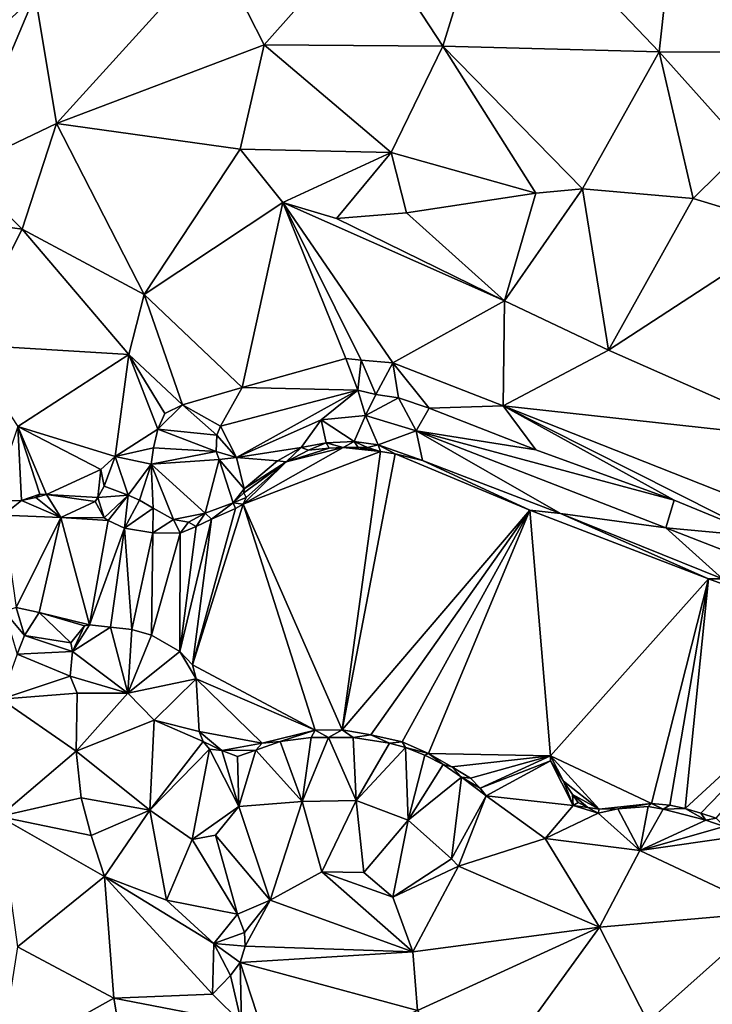
# Model space of a CAD drawing. Units: metres. Extents: x 296018 to 300174, y 5040562 to 5044634.
# Drawn here: x 299314 to 299389, y 5042817 to 5042925 of the extents above; entities that cross this region are included whole.
import ezdxf

# ---------------------------------------------------------------- set-up
doc = ezdxf.new("R2010")
doc.units = ezdxf.units.M
doc.header["$MEASUREMENT"] = 0
doc.layers.add('TIN', color=18, linetype='Continuous', true_color=0x000000)

msp = doc.modelspace()

# ---------------------------------------------------------------- linework, layer by layer
at = {"layer": 'TIN', "color": 7}
for points in [[(299385.481, 5042940.446, 45.555), (299403.657, 5042920.958, 45.059), (299400.457, 5042950.174, 45.475)], [(299385.481, 5042940.446, 45.555), (299365.417, 5042939.806, 45.331), (299383.369, 5042921.022, 44.691)], [(299403.657, 5042920.958, 45.059), (299385.481, 5042940.446, 45.555), (299383.369, 5042921.022, 44.691)], [(299351.465, 5042934.334, 44.787), (299359.785, 5042921.63, 44.515), (299365.417, 5042939.806, 45.331)], [(299365.417, 5042939.806, 45.331), (299359.785, 5042921.63, 44.515), (299383.369, 5042921.022, 44.691)], [(299334.953, 5042932.286, 44.387), (299340.297, 5042921.758, 44.035), (299351.465, 5042934.334, 44.787)], [(299351.465, 5042934.334, 44.787), (299340.297, 5042921.758, 44.035), (299359.785, 5042921.63, 44.515)], [(299317.673, 5042913.182, 43.571), (299334.953, 5042932.286, 44.387), (299315.369, 5042927.23, 44.163)], [(299317.673, 5042913.182, 43.571), (299340.297, 5042921.758, 44.035), (299334.953, 5042932.286, 44.387)], [(299294.473, 5042931.006, 44.067), (299299.657, 5042912.126, 43.651), (299315.369, 5042927.23, 44.163)], [(299307.328, 5042908.258, 43.283), (299315.369, 5042927.23, 44.163), (299299.657, 5042912.126, 43.651)], [(299307.328, 5042908.258, 43.283), (299317.673, 5042913.182, 43.571), (299315.369, 5042927.23, 44.163)], [(299337.705, 5042910.398, 43.315), (299340.297, 5042921.758, 44.035), (299317.673, 5042913.182, 43.571)], [(299337.705, 5042910.398, 43.315), (299354.153, 5042910.046, 43.443), (299340.297, 5042921.758, 44.035)], [(299359.785, 5042921.63, 44.515), (299340.297, 5042921.758, 44.035), (299354.153, 5042910.046, 43.443)], [(299354.153, 5042910.046, 43.443), (299369.929, 5042905.598, 44.019), (299359.785, 5042921.63, 44.515)], [(299359.785, 5042921.63, 44.515), (299369.929, 5042905.598, 44.019), (299375.017, 5042906.078, 44.019)], [(299359.785, 5042921.63, 44.515), (299375.017, 5042906.078, 44.019), (299383.369, 5042921.022, 44.691)], [(299375.017, 5042906.078, 44.019), (299387.049, 5042905.022, 44.019), (299383.369, 5042921.022, 44.691)], [(299403.657, 5042920.958, 45.059), (299383.369, 5042921.022, 44.691), (299392.681, 5042910.59, 44.275)], [(299383.369, 5042921.022, 44.691), (299387.049, 5042905.022, 44.019), (299392.681, 5042910.59, 44.275)], [(299307.328, 5042908.258, 43.283), (299313.929, 5042901.694, 43.299), (299317.673, 5042913.182, 43.571)], [(299317.673, 5042913.182, 43.571), (299313.929, 5042901.694, 43.299), (299327.241, 5042894.558, 42.787)], [(299337.705, 5042910.398, 43.315), (299317.673, 5042913.182, 43.571), (299327.241, 5042894.558, 42.787)], [(299398.057, 5042901.694, 44.035), (299392.681, 5042910.59, 44.275), (299387.049, 5042905.022, 44.019)], [(299337.705, 5042910.398, 43.315), (299327.241, 5042894.558, 42.787), (299342.336, 5042904.578, 42.547)], [(299337.705, 5042910.398, 43.315), (299342.336, 5042904.578, 42.547), (299354.153, 5042910.046, 43.443)], [(299354.153, 5042910.046, 43.443), (299342.336, 5042904.578, 42.547), (299348.201, 5042902.846, 42.675)], [(299348.201, 5042902.846, 42.675), (299355.817, 5042903.454, 42.787), (299354.153, 5042910.046, 43.443)], [(299355.817, 5042903.454, 42.787), (299369.929, 5042905.598, 44.019), (299354.153, 5042910.046, 43.443)], [(299307.328, 5042908.258, 43.283), (299299.136, 5042903.714, 43.203), (299313.929, 5042901.694, 43.299)], [(299366.496, 5042893.89, 41.955), (299369.929, 5042905.598, 44.019), (299355.817, 5042903.454, 42.787)], [(299375.017, 5042906.078, 44.019), (299369.929, 5042905.598, 44.019), (299366.496, 5042893.89, 41.955)], [(299377.824, 5042888.482, 41.251), (299375.017, 5042906.078, 44.019), (299366.496, 5042893.89, 41.955)], [(299377.824, 5042888.482, 41.251), (299387.049, 5042905.022, 44.019), (299375.017, 5042906.078, 44.019)], [(299342.336, 5042904.578, 42.547), (299327.241, 5042894.558, 42.787), (299337.897, 5042884.414, 41.171)], [(299342.336, 5042904.578, 42.547), (299337.897, 5042884.414, 41.171), (299349.193, 5042887.582, 41.699)], [(299342.336, 5042904.578, 42.547), (299350.889, 5042887.39, 41.699), (299354.313, 5042887.102, 41.683)], [(299349.193, 5042887.582, 41.699), (299350.889, 5042887.39, 41.699), (299342.336, 5042904.578, 42.547)], [(299354.313, 5042887.102, 41.683), (299366.496, 5042893.89, 41.955), (299342.336, 5042904.578, 42.547)], [(299342.336, 5042904.578, 42.547), (299366.496, 5042893.89, 41.955), (299348.201, 5042902.846, 42.675)], [(299377.824, 5042888.482, 41.251), (299398.057, 5042901.694, 44.035), (299387.049, 5042905.022, 44.019)], [(299307.593, 5042889.118, 42.067), (299313.929, 5042901.694, 43.299), (299299.136, 5042903.714, 43.203)], [(299366.496, 5042893.89, 41.955), (299355.817, 5042903.454, 42.787), (299348.201, 5042902.846, 42.675)], [(299307.593, 5042889.118, 42.067), (299325.577, 5042888.03, 42.387), (299313.929, 5042901.694, 43.299)], [(299313.929, 5042901.694, 43.299), (299325.577, 5042888.03, 42.387), (299327.241, 5042894.558, 42.787)], [(299399.872, 5042878.754, 40.403), (299398.057, 5042901.694, 44.035), (299377.824, 5042888.482, 41.251)], [(299331.401, 5042882.526, 40.899), (299327.241, 5042894.558, 42.787), (299325.577, 5042888.03, 42.387)], [(299327.241, 5042894.558, 42.787), (299331.401, 5042882.526, 40.899), (299337.897, 5042884.414, 41.171)], [(299366.345, 5042882.43, 41.411), (299366.496, 5042893.89, 41.955), (299354.313, 5042887.102, 41.683)], [(299366.345, 5042882.43, 41.411), (299377.824, 5042888.482, 41.251), (299366.496, 5042893.89, 41.955)], [(299307.593, 5042889.118, 42.067), (299313.481, 5042880.19, 42.067), (299325.577, 5042888.03, 42.387)], [(299325.577, 5042888.03, 42.387), (299313.481, 5042880.19, 42.067), (299324.073, 5042876.926, 42.195)], [(299324.073, 5042876.926, 42.195), (299328.713, 5042879.902, 40.915), (299325.577, 5042888.03, 42.387)], [(299329.481, 5042881.598, 40.899), (299331.401, 5042882.526, 40.899), (299325.577, 5042888.03, 42.387)], [(299328.713, 5042879.902, 40.915), (299329.481, 5042881.598, 40.899), (299325.577, 5042888.03, 42.387)], [(299366.345, 5042882.43, 41.411), (299399.872, 5042878.754, 40.403), (299377.824, 5042888.482, 41.251)], [(299349.193, 5042887.582, 41.699), (299337.897, 5042884.414, 41.171), (299350.505, 5042884.126, 39.459)], [(299350.505, 5042884.126, 39.459), (299350.889, 5042887.39, 41.699), (299349.193, 5042887.582, 41.699)], [(299350.505, 5042884.126, 39.459), (299352.489, 5042883.678, 39.459), (299350.889, 5042887.39, 41.699)], [(299350.889, 5042887.39, 41.699), (299352.489, 5042883.678, 39.459), (299354.313, 5042887.102, 41.683)], [(299352.489, 5042883.678, 39.459), (299354.953, 5042883.294, 39.443), (299354.313, 5042887.102, 41.683)], [(299358.281, 5042882.174, 39.427), (299366.345, 5042882.43, 41.411), (299354.313, 5042887.102, 41.683)], [(299358.281, 5042882.174, 39.427), (299354.313, 5042887.102, 41.683), (299354.953, 5042883.294, 39.443)], [(299331.401, 5042882.526, 40.899), (299335.561, 5042880.222, 39.379), (299337.897, 5042884.414, 41.171)], [(299350.505, 5042884.126, 39.459), (299337.897, 5042884.414, 41.171), (299335.561, 5042880.222, 39.379)], [(299350.505, 5042884.126, 39.459), (299335.561, 5042880.222, 39.379), (299337.289, 5042876.798, 39.283)], [(299337.289, 5042876.798, 39.283), (299346.505, 5042880.894, 39.075), (299350.505, 5042884.126, 39.459)], [(299351.337, 5042881.374, 39.123), (299350.505, 5042884.126, 39.459), (299346.505, 5042880.894, 39.075)], [(299352.489, 5042883.678, 39.459), (299350.505, 5042884.126, 39.459), (299351.337, 5042881.374, 39.123)], [(299354.953, 5042883.294, 39.443), (299352.489, 5042883.678, 39.459), (299351.337, 5042881.374, 39.123)], [(299328.713, 5042879.902, 40.915), (299331.401, 5042882.526, 40.899), (299329.481, 5042881.598, 40.899)], [(299331.401, 5042882.526, 40.899), (299328.713, 5042879.902, 40.915), (299335.145, 5042879.23, 39.363)], [(299335.561, 5042880.222, 39.379), (299331.401, 5042882.526, 40.899), (299335.145, 5042879.23, 39.363)], [(299356.873, 5042879.71, 39.043), (299354.953, 5042883.294, 39.443), (299351.337, 5042881.374, 39.123)], [(299354.953, 5042883.294, 39.443), (299356.873, 5042879.71, 39.043), (299358.281, 5042882.174, 39.427)], [(299358.281, 5042882.174, 39.427), (299356.873, 5042879.71, 39.043), (299369.929, 5042877.63, 39.395)], [(299369.929, 5042877.63, 39.395), (299366.345, 5042882.43, 41.411), (299358.281, 5042882.174, 39.427)], [(299366.345, 5042882.43, 41.411), (299369.929, 5042877.63, 39.395), (299385.001, 5042872.158, 39.315)], [(299399.872, 5042878.754, 40.403), (299366.345, 5042882.43, 41.411), (299404.873, 5042867.198, 40.307)], [(299385.001, 5042872.158, 39.315), (299394.697, 5042868.158, 39.315), (299366.345, 5042882.43, 41.411)], [(299394.697, 5042868.158, 39.315), (299404.873, 5042867.198, 40.307), (299366.345, 5042882.43, 41.411)], [(299337.289, 5042876.798, 39.283), (299344.329, 5042877.886, 38.371), (299346.505, 5042880.894, 39.075)], [(299344.329, 5042877.886, 38.371), (299347.049, 5042878.398, 38.627), (299346.505, 5042880.894, 39.075)], [(299346.505, 5042880.894, 39.075), (299350.121, 5042878.558, 38.883), (299351.337, 5042881.374, 39.123)], [(299350.121, 5042878.558, 38.883), (299346.505, 5042880.894, 39.075), (299347.049, 5042878.398, 38.627)], [(299350.121, 5042878.558, 38.883), (299352.745, 5042878.174, 38.787), (299351.337, 5042881.374, 39.123)], [(299352.745, 5042878.174, 38.787), (299356.873, 5042879.71, 39.043), (299351.337, 5042881.374, 39.123)], [(299310.72, 5042872.002, 40.739), (299313.856, 5042872.13, 40.739), (299313.481, 5042880.19, 42.067)], [(299316.601, 5042872.771, 41.409), (299322.505, 5042875.486, 42.195), (299313.481, 5042880.19, 42.067)], [(299315.846, 5042872.795, 40.887), (299316.601, 5042872.771, 41.409), (299313.481, 5042880.19, 42.067)], [(299313.856, 5042872.13, 40.739), (299315.846, 5042872.795, 40.887), (299313.481, 5042880.19, 42.067)], [(299313.481, 5042880.19, 42.067), (299322.505, 5042875.486, 42.195), (299324.073, 5042876.926, 42.195)], [(299328.233, 5042877.854, 40.819), (299328.713, 5042879.902, 40.915), (299324.073, 5042876.926, 42.195)], [(299328.713, 5042879.902, 40.915), (299328.233, 5042877.854, 40.819), (299335.081, 5042877.47, 39.363)], [(299335.145, 5042879.23, 39.363), (299328.713, 5042879.902, 40.915), (299335.081, 5042877.47, 39.363)], [(299337.289, 5042876.798, 39.283), (299335.561, 5042880.222, 39.379), (299335.145, 5042879.23, 39.363)], [(299357.577, 5042876.478, 38.643), (299356.873, 5042879.71, 39.043), (299352.745, 5042878.174, 38.787)], [(299356.873, 5042879.71, 39.043), (299385.001, 5042872.158, 39.315), (299369.929, 5042877.63, 39.395)], [(299385.001, 5042872.158, 39.315), (299356.873, 5042879.71, 39.043), (299384.073, 5042869.15, 39.043)], [(299356.873, 5042879.71, 39.043), (299357.577, 5042876.478, 38.643), (299372.617, 5042870.686, 38.659)], [(299384.073, 5042869.15, 39.043), (299356.873, 5042879.71, 39.043), (299372.617, 5042870.686, 38.659)], [(299337.289, 5042876.798, 39.283), (299335.145, 5042879.23, 39.363), (299335.081, 5042877.47, 39.363)], [(299344.329, 5042877.886, 38.371), (299345.129, 5042877.598, 37.555), (299347.049, 5042878.398, 38.627)], [(299345.129, 5042877.598, 37.555), (299347.401, 5042877.822, 37.555), (299347.049, 5042878.398, 38.627)], [(299348.905, 5042877.886, 37.555), (299350.121, 5042878.558, 38.883), (299347.049, 5042878.398, 38.627)], [(299347.049, 5042878.398, 38.627), (299347.401, 5042877.822, 37.555), (299348.905, 5042877.886, 37.555)], [(299348.905, 5042877.886, 37.555), (299350.537, 5042877.886, 37.555), (299350.121, 5042878.558, 38.883)], [(299350.121, 5042878.558, 38.883), (299351.561, 5042877.886, 37.555), (299352.745, 5042878.174, 38.787)], [(299350.121, 5042878.558, 38.883), (299350.537, 5042877.886, 37.555), (299351.561, 5042877.886, 37.555)], [(299324.073, 5042876.926, 42.195), (299328.009, 5042876.062, 40.819), (299328.233, 5042877.854, 40.819)], [(299328.009, 5042876.062, 40.819), (299335.081, 5042877.47, 39.363), (299328.233, 5042877.854, 40.819)], [(299328.009, 5042876.062, 40.819), (299335.401, 5042876.574, 39.363), (299335.081, 5042877.47, 39.363)], [(299335.401, 5042876.574, 39.363), (299337.289, 5042876.798, 39.283), (299335.081, 5042877.47, 39.363)], [(299341.769, 5042876.446, 38.339), (299344.329, 5042877.886, 38.371), (299337.289, 5042876.798, 39.283)], [(299352.969, 5042877.47, 37.555), (299348.905, 5042877.886, 37.555), (299338.025, 5042871.71, 37.555)], [(299348.905, 5042877.886, 37.555), (299342.697, 5042876.318, 37.555), (299338.025, 5042871.71, 37.555)], [(299348.809, 5042847.134, 37.507), (299352.969, 5042877.47, 37.555), (299338.025, 5042871.71, 37.555)], [(299342.697, 5042876.318, 37.555), (299344.329, 5042877.886, 38.371), (299341.769, 5042876.446, 38.339)], [(299342.697, 5042876.318, 37.555), (299345.129, 5042877.598, 37.555), (299344.329, 5042877.886, 38.371)], [(299342.697, 5042876.318, 37.555), (299348.905, 5042877.886, 37.555), (299347.401, 5042877.822, 37.555)], [(299347.401, 5042877.822, 37.555), (299345.129, 5042877.598, 37.555), (299342.697, 5042876.318, 37.555)], [(299354.569, 5042877.214, 37.555), (299352.969, 5042877.47, 37.555), (299348.809, 5042847.134, 37.507)], [(299369.257, 5042871.07, 37.555), (299354.569, 5042877.214, 37.555), (299348.809, 5042847.134, 37.507)], [(299352.969, 5042877.47, 37.555), (299350.537, 5042877.886, 37.555), (299348.905, 5042877.886, 37.555)], [(299350.537, 5042877.886, 37.555), (299352.969, 5042877.47, 37.555), (299351.561, 5042877.886, 37.555)], [(299352.969, 5042877.47, 37.555), (299352.745, 5042878.174, 38.787), (299351.561, 5042877.886, 37.555)], [(299352.745, 5042878.174, 38.787), (299352.969, 5042877.47, 37.555), (299354.569, 5042877.214, 37.555)], [(299352.745, 5042878.174, 38.787), (299354.569, 5042877.214, 37.555), (299357.577, 5042876.478, 38.643)], [(299357.577, 5042876.478, 38.643), (299354.569, 5042877.214, 37.555), (299369.257, 5042871.07, 37.555)], [(299322.505, 5042875.486, 42.195), (299322.889, 5042873.694, 41.635), (299324.073, 5042876.926, 42.195)], [(299325.481, 5042872.702, 41.251), (299324.073, 5042876.926, 42.195), (299322.889, 5042873.694, 41.635)], [(299325.481, 5042872.702, 41.251), (299328.009, 5042876.062, 40.819), (299324.073, 5042876.926, 42.195)], [(299328.009, 5042876.062, 40.819), (299333.897, 5042870.718, 38.115), (299335.401, 5042876.574, 39.363)], [(299335.401, 5042876.574, 39.363), (299333.897, 5042870.718, 38.115), (299336.937, 5042871.87, 38.147)], [(299338.121, 5042873.374, 38.211), (299337.289, 5042876.798, 39.283), (299335.401, 5042876.574, 39.363)], [(299338.121, 5042873.374, 38.211), (299335.401, 5042876.574, 39.363), (299336.937, 5042871.87, 38.147)], [(299337.289, 5042876.798, 39.283), (299338.121, 5042873.374, 38.211), (299341.769, 5042876.446, 38.339)], [(299338.025, 5042871.71, 37.555), (299342.697, 5042876.318, 37.555), (299338.345, 5042872.446, 37.555)], [(299342.697, 5042876.318, 37.555), (299338.121, 5042873.374, 38.211), (299338.089, 5042872.958, 37.555)], [(299338.345, 5042872.446, 37.555), (299342.697, 5042876.318, 37.555), (299338.089, 5042872.958, 37.555)], [(299341.769, 5042876.446, 38.339), (299338.121, 5042873.374, 38.211), (299342.697, 5042876.318, 37.555)], [(299357.577, 5042876.478, 38.643), (299369.257, 5042871.07, 37.555), (299372.617, 5042870.686, 38.659)], [(299316.601, 5042872.771, 41.409), (299322.185, 5042872.446, 42.195), (299322.505, 5042875.486, 42.195)], [(299322.185, 5042872.446, 42.195), (299322.889, 5042873.694, 41.635), (299322.505, 5042875.486, 42.195)], [(299328.009, 5042876.062, 40.819), (299325.481, 5042872.702, 41.251), (299326.729, 5042872.158, 41.075)], [(299328.201, 5042871.294, 40.275), (299328.009, 5042876.062, 40.819), (299326.729, 5042872.158, 41.075)], [(299333.897, 5042870.718, 38.115), (299328.009, 5042876.062, 40.819), (299330.441, 5042870.046, 38.627)], [(299328.201, 5042871.294, 40.275), (299330.441, 5042870.046, 38.627), (299328.009, 5042876.062, 40.819)], [(299325.481, 5042872.702, 41.251), (299322.889, 5042873.694, 41.635), (299322.185, 5042872.446, 42.195)], [(299338.121, 5042873.374, 38.211), (299336.937, 5042871.87, 38.147), (299338.089, 5042872.958, 37.555)], [(299336.937, 5042871.87, 38.147), (299338.345, 5042872.446, 37.555), (299338.089, 5042872.958, 37.555)], [(299311.859, 5042870.516, 39.515), (299313.856, 5042872.13, 40.739), (299310.72, 5042872.002, 40.739)], [(299311.859, 5042870.516, 39.515), (299318.14, 5042870.258, 39.293), (299313.856, 5042872.13, 40.739)], [(299315.846, 5042872.795, 40.887), (299313.856, 5042872.13, 40.739), (299315.424, 5042872.45, 40.739)], [(299313.856, 5042872.13, 40.739), (299318.14, 5042870.258, 39.293), (299315.424, 5042872.45, 40.739)], [(299316.601, 5042872.771, 41.409), (299315.846, 5042872.795, 40.887), (299315.424, 5042872.45, 40.739)], [(299315.424, 5042872.45, 40.739), (299318.14, 5042870.258, 39.293), (299316.601, 5042872.771, 41.409)], [(299316.601, 5042872.771, 41.409), (299321.905, 5042872.005, 41.529), (299322.185, 5042872.446, 42.195)], [(299316.601, 5042872.771, 41.409), (299318.14, 5042870.258, 39.293), (299321.905, 5042872.005, 41.529)], [(299318.14, 5042870.258, 39.293), (299322.859, 5042870.209, 39.195), (299321.905, 5042872.005, 41.529)], [(299322.859, 5042870.209, 39.195), (299322.185, 5042872.446, 42.195), (299321.905, 5042872.005, 41.529)], [(299325.481, 5042872.702, 41.251), (299322.185, 5042872.446, 42.195), (299322.859, 5042870.209, 39.195)], [(299323.298, 5042869.938, 39.151), (299325.481, 5042872.702, 41.251), (299322.859, 5042870.209, 39.195)], [(299325.481, 5042872.702, 41.251), (299323.298, 5042869.938, 39.151), (299325.102, 5042869.102, 37.635)], [(299325.102, 5042869.102, 37.635), (299326.729, 5042872.158, 41.075), (299325.481, 5042872.702, 41.251)], [(299325.102, 5042869.102, 37.635), (299328.201, 5042871.294, 40.275), (299326.729, 5042872.158, 41.075)], [(299333.897, 5042870.718, 38.115), (299334.569, 5042870.078, 37.731), (299336.937, 5042871.87, 38.147)], [(299334.569, 5042870.078, 37.731), (299337.193, 5042871.23, 37.555), (299336.937, 5042871.87, 38.147)], [(299336.937, 5042871.87, 38.147), (299338.025, 5042871.71, 37.555), (299338.345, 5042872.446, 37.555)], [(299338.025, 5042871.71, 37.555), (299336.937, 5042871.87, 38.147), (299337.193, 5042871.23, 37.555)], [(299385.001, 5042872.158, 39.315), (299384.073, 5042869.15, 39.043), (299394.697, 5042868.158, 39.315)], [(299328.201, 5042871.294, 40.275), (299325.102, 5042869.102, 37.635), (299328.178, 5042868.584, 37.635)], [(299328.178, 5042868.584, 37.635), (299330.441, 5042870.046, 38.627), (299328.201, 5042871.294, 40.275)], [(299330.441, 5042870.046, 38.627), (299332.073, 5042869.758, 38.147), (299333.897, 5042870.718, 38.115)], [(299333.897, 5042870.718, 38.115), (299332.073, 5042869.758, 38.147), (299332.885, 5042869.286, 37.635)], [(299338.025, 5042871.71, 37.555), (299332.489, 5042854.208, 37.635), (299345.865, 5042847.07, 37.507)], [(299332.489, 5042854.208, 37.635), (299338.025, 5042871.71, 37.555), (299337.193, 5042871.23, 37.555)], [(299334.569, 5042870.078, 37.731), (299332.489, 5042854.208, 37.635), (299337.193, 5042871.23, 37.555)], [(299332.885, 5042869.286, 37.635), (299334.569, 5042870.078, 37.731), (299333.897, 5042870.718, 38.115)], [(299338.025, 5042871.71, 37.555), (299345.865, 5042847.07, 37.507), (299348.809, 5042847.134, 37.507)], [(299348.809, 5042847.134, 37.507), (299351.945, 5042846.59, 37.507), (299369.257, 5042871.07, 37.555)], [(299369.257, 5042871.07, 37.555), (299351.945, 5042846.59, 37.507), (299355.337, 5042845.822, 37.507)], [(299358.217, 5042844.542, 37.507), (299369.257, 5042871.07, 37.555), (299355.337, 5042845.822, 37.507)], [(299358.217, 5042844.542, 37.507), (299371.497, 5042844.286, 37.507), (299369.257, 5042871.07, 37.555)], [(299369.257, 5042871.07, 37.555), (299371.497, 5042844.286, 37.507), (299388.713, 5042863.582, 37.539)], [(299388.713, 5042863.582, 37.539), (299372.617, 5042870.686, 38.659), (299369.257, 5042871.07, 37.555)], [(299318.14, 5042870.258, 39.293), (299311.859, 5042870.516, 39.515), (299313.301, 5042860.458, 39.748)], [(299318.14, 5042870.258, 39.293), (299313.301, 5042860.458, 39.748), (299315.777, 5042859.908, 39.747)], [(299315.777, 5042859.908, 39.747), (299321.286, 5042858.572, 39.168), (299318.14, 5042870.258, 39.293)], [(299318.14, 5042870.258, 39.293), (299321.286, 5042858.572, 39.168), (299323.298, 5042869.938, 39.151)], [(299318.14, 5042870.258, 39.293), (299323.298, 5042869.938, 39.151), (299322.859, 5042870.209, 39.195)], [(299323.298, 5042869.938, 39.151), (299321.286, 5042858.572, 39.168), (299325.102, 5042869.102, 37.635)], [(299330.441, 5042870.046, 38.627), (299328.178, 5042868.584, 37.635), (299331.139, 5042868.551, 37.635)], [(299330.441, 5042870.046, 38.627), (299331.139, 5042868.551, 37.635), (299332.073, 5042869.758, 38.147)], [(299331.102, 5042855.642, 37.635), (299332.489, 5042854.208, 37.635), (299334.569, 5042870.078, 37.731)], [(299331.102, 5042855.642, 37.635), (299334.569, 5042870.078, 37.731), (299332.885, 5042869.286, 37.635)], [(299332.073, 5042869.758, 38.147), (299331.139, 5042868.551, 37.635), (299332.885, 5042869.286, 37.635)], [(299372.617, 5042870.686, 38.659), (299388.713, 5042863.582, 37.539), (299390.249, 5042863.582, 38.531)], [(299390.249, 5042863.582, 38.531), (299384.073, 5042869.15, 39.043), (299372.617, 5042870.686, 38.659)], [(299325.102, 5042869.102, 37.635), (299321.286, 5042858.572, 39.168), (299323.569, 5042858.315, 37.635)], [(299323.569, 5042858.315, 37.635), (299325.884, 5042858.063, 37.635), (299325.102, 5042869.102, 37.635)], [(299325.102, 5042869.102, 37.635), (299325.884, 5042858.063, 37.635), (299328.178, 5042868.584, 37.635)], [(299328.178, 5042868.584, 37.635), (299325.884, 5042858.063, 37.635), (299328.023, 5042857.456, 37.635)], [(299328.178, 5042868.584, 37.635), (299328.023, 5042857.456, 37.635), (299331.139, 5042868.551, 37.635)], [(299331.139, 5042868.551, 37.635), (299331.102, 5042855.642, 37.635), (299332.885, 5042869.286, 37.635)], [(299394.697, 5042868.158, 39.315), (299384.073, 5042869.15, 39.043), (299402.537, 5042861.95, 39.011)], [(299384.073, 5042869.15, 39.043), (299390.249, 5042863.582, 38.531), (299402.537, 5042861.95, 39.011)], [(299328.023, 5042857.456, 37.635), (299331.102, 5042855.642, 37.635), (299331.139, 5042868.551, 37.635)], [(299382.505, 5042839.102, 37.507), (299388.713, 5042863.582, 37.539), (299371.497, 5042844.286, 37.507)], [(299388.713, 5042863.582, 37.539), (299382.505, 5042839.102, 37.507), (299384.521, 5042838.91, 37.507)], [(299384.521, 5042838.91, 37.507), (299386.185, 5042838.558, 37.507), (299388.713, 5042863.582, 37.539)], [(299406.345, 5042857.118, 37.539), (299388.713, 5042863.582, 37.539), (299386.185, 5042838.558, 37.507)], [(299406.345, 5042857.118, 37.539), (299390.249, 5042863.582, 38.531), (299388.713, 5042863.582, 37.539)], [(299313.301, 5042860.458, 39.748), (299312.009, 5042860.03, 40.355), (299314.207, 5042857.395, 41.454)], [(299312.009, 5042860.03, 40.355), (299313.411, 5042855.361, 41.455), (299314.207, 5042857.395, 41.454)], [(299314.207, 5042857.395, 41.454), (299315.777, 5042859.908, 39.747), (299313.301, 5042860.458, 39.748)], [(299319.236, 5042856.588, 41.474), (299315.777, 5042859.908, 39.747), (299314.207, 5042857.395, 41.454)], [(299321.286, 5042858.572, 39.168), (299315.777, 5042859.908, 39.747), (299320.727, 5042858.443, 39.731)], [(299315.777, 5042859.908, 39.747), (299319.236, 5042856.588, 41.474), (299320.727, 5042858.443, 39.731)], [(299320.727, 5042858.443, 39.731), (299319.236, 5042856.588, 41.474), (299319.433, 5042855.646, 42.259)], [(299319.433, 5042855.646, 42.259), (299321.286, 5042858.572, 39.168), (299320.727, 5042858.443, 39.731)], [(299321.286, 5042858.572, 39.168), (299319.433, 5042855.646, 42.259), (299323.569, 5042858.315, 37.635)], [(299325.449, 5042851.134, 40.691), (299323.569, 5042858.315, 37.635), (299319.433, 5042855.646, 42.259)], [(299325.449, 5042851.134, 40.691), (299325.884, 5042858.063, 37.635), (299323.569, 5042858.315, 37.635)], [(299325.449, 5042851.134, 40.691), (299328.023, 5042857.456, 37.635), (299325.884, 5042858.063, 37.635)], [(299313.411, 5042855.361, 41.455), (299319.433, 5042855.646, 42.259), (299314.207, 5042857.395, 41.454)], [(299319.433, 5042855.646, 42.259), (299319.236, 5042856.588, 41.474), (299314.207, 5042857.395, 41.454)], [(299325.449, 5042851.134, 40.691), (299331.102, 5042855.642, 37.635), (299328.023, 5042857.456, 37.635)], [(299387.881, 5042838.046, 37.507), (299406.345, 5042857.118, 37.539), (299386.185, 5042838.558, 37.507)], [(299389.577, 5042837.502, 37.507), (299406.345, 5042857.118, 37.539), (299387.881, 5042838.046, 37.507)], [(299311.657, 5042850.462, 42.083), (299319.177, 5042852.958, 42.243), (299313.411, 5042855.361, 41.455)], [(299313.411, 5042855.361, 41.455), (299319.177, 5042852.958, 42.243), (299319.433, 5042855.646, 42.259)], [(299319.177, 5042852.958, 42.243), (299325.449, 5042851.134, 40.691), (299319.433, 5042855.646, 42.259)], [(299325.449, 5042851.134, 40.691), (299332.891, 5042852.696, 37.635), (299331.102, 5042855.642, 37.635)], [(299331.102, 5042855.642, 37.635), (299332.891, 5042852.696, 37.635), (299332.489, 5042854.208, 37.635)], [(299332.891, 5042852.696, 37.635), (299345.865, 5042847.07, 37.507), (299332.489, 5042854.208, 37.635)], [(299319.945, 5042851.102, 42.243), (299319.177, 5042852.958, 42.243), (299311.657, 5042850.462, 42.083)], [(299325.449, 5042851.134, 40.691), (299319.177, 5042852.958, 42.243), (299319.945, 5042851.102, 42.243)], [(299328.329, 5042848.19, 39.843), (299332.891, 5042852.696, 37.635), (299325.449, 5042851.134, 40.691)], [(299328.329, 5042848.19, 39.843), (299333.211, 5042846.926, 37.635), (299332.891, 5042852.696, 37.635)], [(299333.211, 5042846.926, 37.635), (299340.105, 5042845.662, 37.635), (299332.891, 5042852.696, 37.635)], [(299345.865, 5042847.07, 37.507), (299332.891, 5042852.696, 37.635), (299340.105, 5042845.662, 37.635)], [(299311.433, 5042837.662, 42.115), (299319.817, 5042844.798, 42.291), (299311.657, 5042850.462, 42.083)], [(299311.657, 5042850.462, 42.083), (299319.817, 5042844.798, 42.291), (299319.945, 5042851.102, 42.243)], [(299325.449, 5042851.134, 40.691), (299319.817, 5042844.798, 42.291), (299328.329, 5042848.19, 39.843)], [(299319.817, 5042844.798, 42.291), (299325.449, 5042851.134, 40.691), (299319.945, 5042851.102, 42.243)], [(299327.849, 5042838.366, 40.675), (299328.329, 5042848.19, 39.843), (299319.817, 5042844.798, 42.291)], [(299328.329, 5042848.19, 39.843), (299327.849, 5042838.366, 40.675), (299333.668, 5042845.854, 37.635)], [(299333.211, 5042846.926, 37.635), (299328.329, 5042848.19, 39.843), (299333.668, 5042845.854, 37.635)], [(299347.337, 5042846.302, 38.483), (299348.809, 5042847.134, 37.507), (299345.865, 5042847.07, 37.507)], [(299348.809, 5042847.134, 37.507), (299347.337, 5042846.302, 38.483), (299349.993, 5042846.302, 38.483)], [(299349.993, 5042846.302, 38.483), (299351.945, 5042846.59, 37.507), (299348.809, 5042847.134, 37.507)], [(299335.709, 5042844.854, 37.635), (299333.211, 5042846.926, 37.635), (299333.668, 5042845.854, 37.635)], [(299340.105, 5042845.662, 37.635), (299333.211, 5042846.926, 37.635), (299335.709, 5042844.854, 37.635)], [(299342.057, 5042845.854, 38.483), (299345.865, 5042847.07, 37.507), (299340.105, 5042845.662, 37.635)], [(299342.057, 5042845.854, 38.483), (299345.417, 5042846.302, 38.483), (299345.865, 5042847.07, 37.507)], [(299344.465, 5042839.322, 38.457), (299345.417, 5042846.302, 38.483), (299342.057, 5042845.854, 38.483)], [(299344.465, 5042839.322, 38.457), (299350.325, 5042839.407, 38.502), (299347.337, 5042846.302, 38.483)], [(299344.465, 5042839.322, 38.457), (299347.337, 5042846.302, 38.483), (299345.417, 5042846.302, 38.483)], [(299345.417, 5042846.302, 38.483), (299347.337, 5042846.302, 38.483), (299345.865, 5042847.07, 37.507)], [(299347.337, 5042846.302, 38.483), (299350.325, 5042839.407, 38.502), (299349.993, 5042846.302, 38.483)], [(299353.961, 5042845.662, 38.483), (299351.945, 5042846.59, 37.507), (299349.993, 5042846.302, 38.483)], [(299349.993, 5042846.302, 38.483), (299350.325, 5042839.407, 38.502), (299353.961, 5042845.662, 38.483)], [(299355.337, 5042845.822, 37.507), (299351.945, 5042846.59, 37.507), (299353.961, 5042845.662, 38.483)], [(299327.849, 5042838.366, 40.675), (299334.346, 5042845.008, 37.635), (299333.668, 5042845.854, 37.635)], [(299332.457, 5042835.166, 39.507), (299334.346, 5042845.008, 37.635), (299327.849, 5042838.366, 40.675)], [(299332.457, 5042835.166, 39.507), (299337.545, 5042838.75, 38.627), (299334.346, 5042845.008, 37.635)], [(299333.668, 5042845.854, 37.635), (299334.346, 5042845.008, 37.635), (299335.709, 5042844.854, 37.635)], [(299337.545, 5042838.75, 38.627), (299335.709, 5042844.854, 37.635), (299334.346, 5042845.008, 37.635)], [(299340.105, 5042845.662, 37.635), (299335.709, 5042844.854, 37.635), (299339.401, 5042844.894, 38.483)], [(299342.057, 5042845.854, 38.483), (299340.105, 5042845.662, 37.635), (299339.401, 5042844.894, 38.483)], [(299339.401, 5042844.894, 38.483), (299344.465, 5042839.322, 38.457), (299342.057, 5042845.854, 38.483)], [(299350.325, 5042839.407, 38.502), (299355.721, 5042845.182, 38.499), (299353.961, 5042845.662, 38.483)], [(299350.325, 5042839.407, 38.502), (299356.019, 5042837.289, 38.494), (299355.721, 5042845.182, 38.499)], [(299353.961, 5042845.662, 38.483), (299355.721, 5042845.182, 38.499), (299355.337, 5042845.822, 37.507)], [(299355.721, 5042845.182, 38.499), (299358.217, 5042844.542, 37.507), (299355.337, 5042845.822, 37.507)], [(299356.019, 5042837.289, 38.494), (299357.833, 5042844.35, 38.499), (299355.721, 5042845.182, 38.499)], [(299355.721, 5042845.182, 38.499), (299357.833, 5042844.35, 38.499), (299358.217, 5042844.542, 37.507)], [(299311.433, 5042837.662, 42.115), (299320.361, 5042839.71, 42.323), (299319.817, 5042844.798, 42.291)], [(299327.849, 5042838.366, 40.675), (299319.817, 5042844.798, 42.291), (299320.361, 5042839.71, 42.323)], [(299335.709, 5042844.854, 37.635), (299337.417, 5042844.222, 38.483), (299339.401, 5042844.894, 38.483)], [(299337.545, 5042838.75, 38.627), (299337.417, 5042844.222, 38.483), (299335.709, 5042844.854, 37.635)], [(299337.417, 5042844.222, 38.483), (299337.545, 5042838.75, 38.627), (299339.401, 5042844.894, 38.483)], [(299337.545, 5042838.75, 38.627), (299344.465, 5042839.322, 38.457), (299339.401, 5042844.894, 38.483)], [(299357.833, 5042844.35, 38.499), (299356.019, 5042837.289, 38.494), (299359.817, 5042843.358, 38.499)], [(299358.217, 5042844.542, 37.507), (299357.833, 5042844.35, 38.499), (299359.817, 5042843.358, 38.499)], [(299358.217, 5042844.542, 37.507), (299359.817, 5042843.358, 38.499), (299360.745, 5042843.102, 37.507)], [(299360.745, 5042843.102, 37.507), (299371.497, 5042844.286, 37.507), (299358.217, 5042844.542, 37.507)], [(299362.793, 5042841.854, 37.507), (299371.497, 5042844.286, 37.507), (299360.745, 5042843.102, 37.507)], [(299371.497, 5042844.286, 37.507), (299362.793, 5042841.854, 37.507), (299363.849, 5042840.766, 37.507)], [(299371.497, 5042844.286, 37.507), (299363.849, 5042840.766, 37.507), (299371.497, 5042843.742, 38.499)], [(299371.497, 5042844.286, 37.507), (299372.937, 5042841.534, 37.507), (299376.809, 5042838.494, 37.507)], [(299371.497, 5042844.286, 37.507), (299376.809, 5042838.494, 37.507), (299382.505, 5042839.102, 37.507)], [(299372.937, 5042841.534, 37.507), (299371.497, 5042844.286, 37.507), (299371.497, 5042843.742, 38.499)], [(299356.019, 5042837.289, 38.494), (299361.801, 5042841.95, 38.499), (299359.817, 5042843.358, 38.499)], [(299361.801, 5042841.95, 38.499), (299360.745, 5042843.102, 37.507), (299359.817, 5042843.358, 38.499)], [(299361.801, 5042841.95, 38.499), (299362.793, 5042841.854, 37.507), (299360.745, 5042843.102, 37.507)], [(299363.849, 5042840.766, 37.507), (299364.489, 5042839.934, 38.499), (299371.497, 5042843.742, 38.499)], [(299373.993, 5042838.878, 38.499), (299371.497, 5042843.742, 38.499), (299364.489, 5042839.934, 38.499)], [(299373.993, 5042838.878, 38.499), (299372.937, 5042841.534, 37.507), (299371.497, 5042843.742, 38.499)], [(299360.72, 5042833.067, 38.495), (299361.801, 5042841.95, 38.499), (299356.019, 5042837.289, 38.494)], [(299360.72, 5042833.067, 38.495), (299364.489, 5042839.934, 38.499), (299361.801, 5042841.95, 38.499)], [(299363.849, 5042840.766, 37.507), (299362.793, 5042841.854, 37.507), (299361.801, 5042841.95, 38.499)], [(299361.801, 5042841.95, 38.499), (299364.489, 5042839.934, 38.499), (299363.849, 5042840.766, 37.507)], [(299376.809, 5042838.494, 37.507), (299372.937, 5042841.534, 37.507), (299373.897, 5042840.062, 37.507)], [(299372.937, 5042841.534, 37.507), (299373.993, 5042838.878, 38.499), (299373.897, 5042840.062, 37.507)], [(299311.433, 5042837.662, 42.115), (299321.449, 5042835.614, 42.387), (299320.361, 5042839.71, 42.323)], [(299321.449, 5042835.614, 42.387), (299327.849, 5042838.366, 40.675), (299320.361, 5042839.71, 42.323)], [(299360.72, 5042833.067, 38.495), (299361.486, 5042832.274, 38.496), (299364.489, 5042839.934, 38.499)], [(299361.486, 5042832.274, 38.496), (299370.937, 5042835.263, 38.482), (299364.489, 5042839.934, 38.499)], [(299373.993, 5042838.878, 38.499), (299364.489, 5042839.934, 38.499), (299370.937, 5042835.263, 38.482)], [(299376.809, 5042838.494, 37.507), (299373.897, 5042840.062, 37.507), (299375.593, 5042838.654, 37.507)], [(299375.593, 5042838.654, 37.507), (299373.897, 5042840.062, 37.507), (299374.537, 5042839.198, 37.507)], [(299373.993, 5042838.878, 38.499), (299374.537, 5042839.198, 37.507), (299373.897, 5042840.062, 37.507)], [(299332.457, 5042835.166, 39.507), (299335.022, 5042835.658, 38.453), (299337.545, 5042838.75, 38.627)], [(299340.963, 5042828.545, 43.343), (299337.545, 5042838.75, 38.627), (299335.022, 5042835.658, 38.453)], [(299340.963, 5042828.545, 43.343), (299344.465, 5042839.322, 38.457), (299337.545, 5042838.75, 38.627)], [(299340.963, 5042828.545, 43.343), (299346.587, 5042831.644, 43.368), (299344.465, 5042839.322, 38.457)], [(299344.465, 5042839.322, 38.457), (299346.587, 5042831.644, 43.368), (299350.325, 5042839.407, 38.502)], [(299351.158, 5042831.581, 43.522), (299350.325, 5042839.407, 38.502), (299346.587, 5042831.644, 43.368)], [(299356.019, 5042837.289, 38.494), (299350.325, 5042839.407, 38.502), (299351.158, 5042831.581, 43.522)], [(299370.937, 5042835.263, 38.482), (299376.713, 5042838.046, 38.499), (299373.993, 5042838.878, 38.499)], [(299375.593, 5042838.654, 37.507), (299374.537, 5042839.198, 37.507), (299373.993, 5042838.878, 38.499)], [(299376.713, 5042838.046, 38.499), (299375.593, 5042838.654, 37.507), (299373.993, 5042838.878, 38.499)], [(299376.713, 5042838.046, 38.499), (299376.809, 5042838.494, 37.507), (299375.593, 5042838.654, 37.507)], [(299378.857, 5042838.526, 38.499), (299376.713, 5042838.046, 38.499), (299381.257, 5042833.982, 39.331)], [(299376.809, 5042838.494, 37.507), (299376.713, 5042838.046, 38.499), (299378.857, 5042838.526, 38.499)], [(299382.505, 5042839.102, 37.507), (299376.809, 5042838.494, 37.507), (299378.857, 5042838.526, 38.499)], [(299378.857, 5042838.526, 38.499), (299382.153, 5042838.75, 38.499), (299382.505, 5042839.102, 37.507)], [(299381.257, 5042833.982, 39.331), (299382.153, 5042838.75, 38.499), (299378.857, 5042838.526, 38.499)], [(299382.153, 5042838.75, 38.499), (299381.257, 5042833.982, 39.331), (299383.785, 5042838.494, 38.515)], [(299382.505, 5042839.102, 37.507), (299382.153, 5042838.75, 38.499), (299383.785, 5042838.494, 38.515)], [(299383.785, 5042838.494, 38.515), (299384.521, 5042838.91, 37.507), (299382.505, 5042839.102, 37.507)], [(299383.785, 5042838.494, 38.515), (299386.185, 5042838.558, 37.507), (299384.521, 5042838.91, 37.507)], [(299388.457, 5042837.278, 38.515), (299386.185, 5042838.558, 37.507), (299383.785, 5042838.494, 38.515)], [(299388.457, 5042837.278, 38.515), (299387.881, 5042838.046, 37.507), (299386.185, 5042838.558, 37.507)], [(299313.417, 5042823.486, 42.755), (299322.921, 5042831.134, 42.611), (299311.433, 5042837.662, 42.115)], [(299322.921, 5042831.134, 42.611), (299321.449, 5042835.614, 42.387), (299311.433, 5042837.662, 42.115)], [(299321.449, 5042835.614, 42.387), (299322.921, 5042831.134, 42.611), (299327.849, 5042838.366, 40.675)], [(299329.673, 5042828.574, 42.563), (299327.849, 5042838.366, 40.675), (299322.921, 5042831.134, 42.611)], [(299327.849, 5042838.366, 40.675), (299329.673, 5042828.574, 42.563), (299332.457, 5042835.166, 39.507)], [(299381.257, 5042833.982, 39.331), (299376.713, 5042838.046, 38.499), (299370.937, 5042835.263, 38.482)], [(299381.257, 5042833.982, 39.331), (299388.457, 5042837.278, 38.515), (299383.785, 5042838.494, 38.515)], [(299387.881, 5042838.046, 37.507), (299388.457, 5042837.278, 38.515), (299389.577, 5042837.502, 37.507)], [(299388.457, 5042837.278, 38.515), (299390.441, 5042836.574, 38.531), (299389.577, 5042837.502, 37.507)], [(299351.158, 5042831.581, 43.522), (299354.321, 5042828.874, 43.704), (299356.019, 5042837.289, 38.494)], [(299354.321, 5042828.874, 43.704), (299360.72, 5042833.067, 38.495), (299356.019, 5042837.289, 38.494)], [(299388.457, 5042837.278, 38.515), (299381.257, 5042833.982, 39.331), (299390.441, 5042836.574, 38.531)], [(299381.257, 5042833.982, 39.331), (299392.137, 5042835.55, 38.531), (299390.441, 5042836.574, 38.531)], [(299337.417, 5042827.038, 43.859), (299335.022, 5042835.658, 38.453), (299332.457, 5042835.166, 39.507)], [(299337.417, 5042827.038, 43.859), (299340.963, 5042828.545, 43.343), (299335.022, 5042835.658, 38.453)], [(299392.137, 5042835.55, 38.531), (299381.257, 5042833.982, 39.331), (299395.529, 5042827.262, 39.155)], [(299329.673, 5042828.574, 42.563), (299337.417, 5042827.038, 43.859), (299332.457, 5042835.166, 39.507)], [(299361.486, 5042832.274, 38.496), (299376.844, 5042825.606, 38.475), (299370.937, 5042835.263, 38.482)], [(299381.257, 5042833.982, 39.331), (299370.937, 5042835.263, 38.482), (299376.844, 5042825.606, 38.475)], [(299376.844, 5042825.606, 38.475), (299395.529, 5042827.262, 39.155), (299381.257, 5042833.982, 39.331)], [(299360.72, 5042833.067, 38.495), (299354.321, 5042828.874, 43.704), (299361.486, 5042832.274, 38.496)], [(299354.321, 5042828.874, 43.704), (299356.515, 5042822.947, 43.713), (299361.486, 5042832.274, 38.496)], [(299356.515, 5042822.947, 43.713), (299376.844, 5042825.606, 38.475), (299361.486, 5042832.274, 38.496)], [(299322.921, 5042831.134, 42.611), (299313.417, 5042823.486, 42.755), (299323.945, 5042817.886, 42.963)], [(299329.673, 5042828.574, 42.563), (299322.921, 5042831.134, 42.611), (299334.825, 5042823.838, 43.283)], [(299334.665, 5042818.302, 43.203), (299334.825, 5042823.838, 43.283), (299322.921, 5042831.134, 42.611)], [(299323.945, 5042817.886, 42.963), (299334.665, 5042818.302, 43.203), (299322.921, 5042831.134, 42.611)], [(299356.515, 5042822.947, 43.713), (299346.587, 5042831.644, 43.368), (299340.963, 5042828.545, 43.343)], [(299356.515, 5042822.947, 43.713), (299354.321, 5042828.874, 43.704), (299346.587, 5042831.644, 43.368)], [(299346.587, 5042831.644, 43.368), (299354.321, 5042828.874, 43.704), (299351.158, 5042831.581, 43.522)], [(299329.673, 5042828.574, 42.563), (299334.825, 5042823.838, 43.283), (299337.417, 5042827.038, 43.859)], [(299338.153, 5042825.054, 43.667), (299340.963, 5042828.545, 43.343), (299337.417, 5042827.038, 43.859)], [(299338.249, 5042823.55, 43.667), (299340.963, 5042828.545, 43.343), (299338.153, 5042825.054, 43.667)], [(299356.515, 5042822.947, 43.713), (299340.963, 5042828.545, 43.343), (299338.249, 5042823.55, 43.667)], [(299334.825, 5042823.838, 43.283), (299338.153, 5042825.054, 43.667), (299337.417, 5042827.038, 43.859)], [(299376.844, 5042825.606, 38.475), (299382.13, 5042815.285, 38.741), (299395.529, 5042827.262, 39.155)], [(299382.13, 5042815.285, 38.741), (299399.497, 5042811.262, 39.043), (299395.529, 5042827.262, 39.155)], [(299334.825, 5042823.838, 43.283), (299338.249, 5042823.55, 43.667), (299338.153, 5042825.054, 43.667)], [(299376.844, 5042825.606, 38.475), (299356.515, 5042822.947, 43.713), (299357.02, 5042816.537, 43.729)], [(299363.301, 5042806.911, 43.834), (299376.844, 5042825.606, 38.475), (299357.02, 5042816.537, 43.729)], [(299363.301, 5042806.911, 43.834), (299382.13, 5042815.285, 38.741), (299376.844, 5042825.606, 38.475)], [(299334.825, 5042823.838, 43.283), (299334.665, 5042818.302, 43.203), (299336.649, 5042820.35, 43.555)], [(299337.705, 5042821.758, 43.555), (299334.825, 5042823.838, 43.283), (299336.649, 5042820.35, 43.555)], [(299334.825, 5042823.838, 43.283), (299337.705, 5042821.758, 43.555), (299338.249, 5042823.55, 43.667)], [(299356.515, 5042822.947, 43.713), (299338.249, 5042823.55, 43.667), (299337.705, 5042821.758, 43.555)], [(299313.417, 5042823.486, 42.755), (299311.433, 5042810.91, 43.075), (299323.945, 5042817.886, 42.963)], [(299337.705, 5042821.758, 43.555), (299357.02, 5042816.537, 43.729), (299356.515, 5042822.947, 43.713)], [(299337.833, 5042815.198, 43.475), (299337.705, 5042821.758, 43.555), (299336.649, 5042820.35, 43.555)], [(299341.353, 5042810.558, 43.555), (299337.705, 5042821.758, 43.555), (299337.833, 5042815.198, 43.475)], [(299337.705, 5042821.758, 43.555), (299341.353, 5042810.558, 43.555), (299357.02, 5042816.537, 43.729)], [(299334.665, 5042818.302, 43.203), (299337.833, 5042815.198, 43.475), (299336.649, 5042820.35, 43.555)], [(299337.833, 5042815.198, 43.475), (299334.665, 5042818.302, 43.203), (299323.945, 5042817.886, 42.963)], [(299323.945, 5042817.886, 42.963), (299311.433, 5042810.91, 43.075), (299327.497, 5042796.638, 43.555)], [(299327.497, 5042796.638, 43.555), (299337.833, 5042815.198, 43.475), (299323.945, 5042817.886, 42.963)]]:
    msp.add_3dface(points, dxfattribs=at)

doc.saveas('drawing.dxf')
